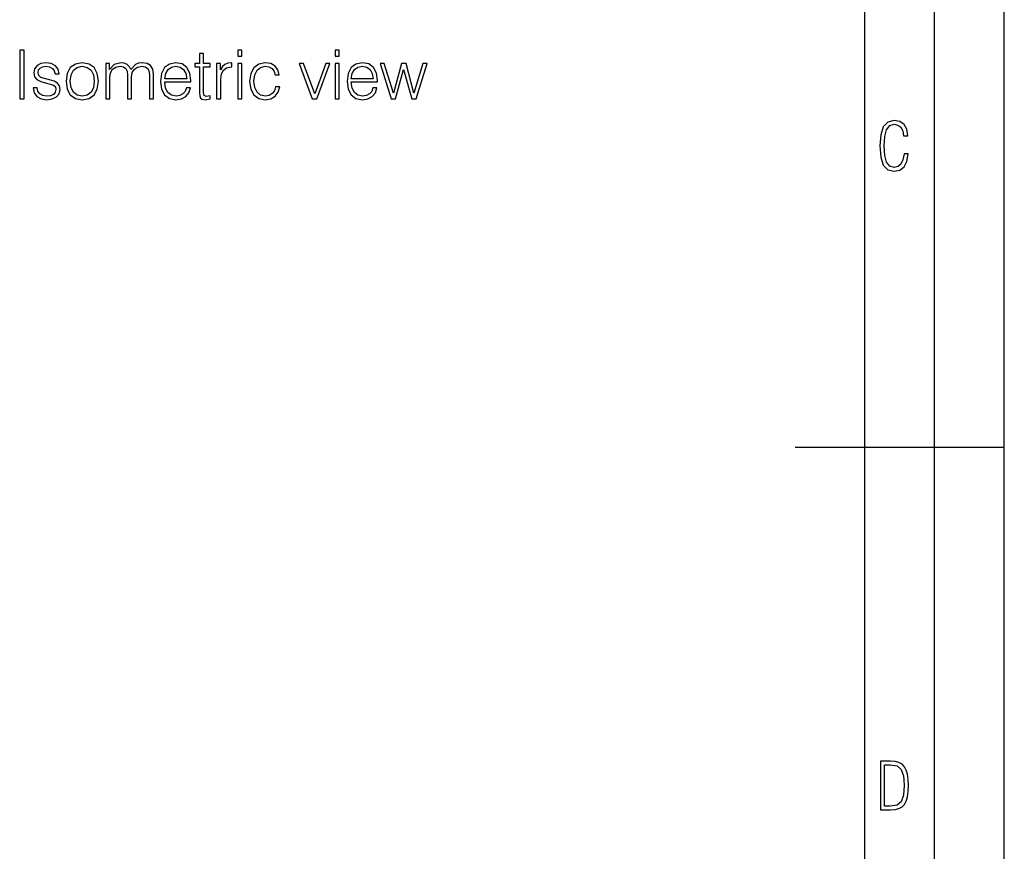
# Model space of a CAD drawing. Extents: x 0 to 420, y 0 to 297.
# Drawn here: x 349 to 420, y 120 to 179 of the extents above; entities that cross this region are included whole.
import ezdxf

# ---------------------------------------------------------------- set-up
doc = ezdxf.new("R2010")
doc.units = 0
doc.layers.get('0').update_dxf_attribs({"linetype": 'CONTINUOUS'})

msp = doc.modelspace()

# ---------------------------------------------------------------- linework, layer by layer
at = {"color": 7}
for p, q in [((420, 0), (420, 297)), ((420, 0), (420, 297)), ((415, 4.99976), (415, 292)), ((410, 9.99976), (410, 287)), ((405, 148.5), (420, 148.5))]:
    msp.add_line(p, q, dxfattribs=at)
for points in [[(349.346069, 173.507568), (349.667358, 173.507568), (349.667358, 177.007568), (349.346069, 177.007568)], [(362.542877, 176.759308), (362.250824, 176.759308), (362.250824, 176.033997), (361.905182, 176.033997), (361.905182, 175.795471), (362.250824, 175.795471), (362.250824, 173.955414), (362.265411, 173.726624), (362.323822, 173.565979), (362.445526, 173.478363), (362.649963, 173.44429), (363.010193, 173.497833), (363.010193, 173.731491), (362.727875, 173.682816), (362.572083, 173.746094), (362.542877, 173.955414), (362.542877, 175.795471), (363.010193, 175.795471), (363.010193, 176.033997), (362.542877, 176.033997)], [(365.00116, 176.569458), (365.293243, 176.569458), (365.293243, 177.007568), (365.00116, 177.007568)], [(371.986542, 176.569458), (372.278625, 176.569458), (372.278625, 177.007568), (371.986542, 177.007568)], [(350.305054, 174.296158), (350.378082, 173.940811), (350.577667, 173.668213), (350.884338, 173.502701), (351.288361, 173.439423), (351.687531, 173.497833), (351.989349, 173.643875), (352.184052, 173.872665), (352.252197, 174.164734), (352.203522, 174.427597), (352.06723, 174.622314), (351.828705, 174.763474), (351.483063, 174.875443), (351.132599, 174.958191), (350.874603, 175.045822), (350.713959, 175.182114), (350.6604, 175.406036), (350.694489, 175.576416), (350.806458, 175.717575), (350.986542, 175.805206), (351.225067, 175.839279), (351.492798, 175.800339), (351.692383, 175.693237), (351.823822, 175.522873), (351.882233, 175.294083), (352.184052, 175.294083), (352.096436, 175.629959), (351.906586, 175.883087), (351.60965, 176.038864), (351.22995, 176.097275), (350.86972, 176.038864), (350.597137, 175.892822), (350.417023, 175.659164), (350.358612, 175.367096), (350.41214, 175.084763), (350.587402, 174.894913), (350.86972, 174.753738), (351.26889, 174.641785), (351.560974, 174.563904), (351.775146, 174.48114), (351.906586, 174.359451), (351.950378, 174.169601), (351.901703, 173.974884), (351.770294, 173.828842), (351.560974, 173.731491), (351.273773, 173.697418), (351.00116, 173.741226), (350.79184, 173.86293), (350.655548, 174.052765), (350.606873, 174.296158)], [(352.67572, 174.768341), (352.748718, 174.203674), (352.977509, 173.785034), (353.34259, 173.527039), (353.834259, 173.44429), (354.325928, 173.531906), (354.69101, 173.785034), (354.914917, 174.203674), (354.997681, 174.768341), (354.914917, 175.333023), (354.69101, 175.746796), (354.325928, 176.004791), (353.834259, 176.097275), (353.34259, 176.004791), (352.977509, 175.746796), (352.748718, 175.328156)], [(355.518555, 173.507568), (355.810608, 173.507568), (355.810608, 175.07016), (355.864166, 175.381699), (356.015076, 175.625092), (356.248718, 175.780869), (356.555389, 175.839279), (356.789062, 175.800339), (356.954559, 175.683502), (357.05191, 175.488785), (357.085999, 175.216187), (357.085999, 173.507568), (357.378082, 173.507568), (357.378082, 175.08963), (357.426758, 175.391434), (357.577667, 175.629959), (357.81131, 175.780869), (358.117981, 175.839279), (358.361389, 175.800339), (358.531769, 175.693237), (358.624237, 175.50827), (358.653442, 175.245392), (358.653442, 173.507568), (358.945526, 173.507568), (358.945526, 175.269745), (358.891968, 175.629959), (358.741089, 175.887955), (358.483063, 176.043732), (358.127716, 176.097275), (357.86972, 176.063202), (357.645813, 175.970718), (357.314789, 175.600754), (357.217438, 175.810074), (357.061646, 175.965851), (356.852325, 176.063202), (356.59433, 176.097275), (356.122162, 175.970718), (355.791138, 175.615356), (355.791138, 176.033997), (355.518555, 176.033997)], [(359.753601, 174.714798), (361.637451, 174.714798), (361.637451, 174.812164), (361.55957, 175.357361), (361.35025, 175.761398), (361.009491, 176.009659), (360.561646, 176.097275), (360.09433, 176.004791), (359.748718, 175.746796), (359.524811, 175.323288), (359.451782, 174.758606), (359.524811, 174.198807), (359.743866, 173.785034), (360.089478, 173.527039), (360.55191, 173.439423), (360.95108, 173.502701), (361.267487, 173.668213), (361.491425, 173.935944), (361.603394, 174.286423), (361.31131, 174.286423), (361.223694, 174.038162), (361.063049, 173.85318), (360.843994, 173.736359), (360.571381, 173.697418), (360.235504, 173.760696), (359.977509, 173.960281), (359.812012, 174.27182), (359.753601, 174.700195)], [(363.477509, 173.507568), (363.769592, 173.507568), (363.769592, 174.909515), (363.818268, 175.294083), (363.959442, 175.571548), (364.197968, 175.737061), (364.533844, 175.795471), (364.572784, 175.795471), (364.572784, 176.097275), (364.538696, 176.097275), (364.280701, 176.063202), (364.066528, 175.975586), (363.891296, 175.814941), (363.759857, 175.591019), (363.759857, 176.033997), (363.477509, 176.033997)], [(365.00116, 173.507568), (365.293243, 173.507568), (365.293243, 176.033997), (365.00116, 176.033997)], [(367.712555, 174.378922), (367.624939, 174.091721), (367.464294, 173.877533), (367.245239, 173.746094), (366.977509, 173.702286), (366.636749, 173.770432), (366.378754, 173.979752), (366.208374, 174.315628), (366.149963, 174.778076), (366.208374, 175.225922), (366.378754, 175.561813), (366.636749, 175.766266), (366.972656, 175.839279), (367.235504, 175.795471), (367.454559, 175.673767), (367.605469, 175.47905), (367.688232, 175.230789), (367.970551, 175.230789), (367.878082, 175.581284), (367.673615, 175.853882), (367.362061, 176.033997), (366.972656, 176.097275), (366.505341, 176.004791), (366.149963, 175.741928), (365.926056, 175.31842), (365.848175, 174.753738), (365.926056, 174.198807), (366.145111, 173.789902), (366.495605, 173.531906), (366.953186, 173.44429), (367.362061, 173.507568), (367.68335, 173.692551), (367.897552, 173.984619), (368.004639, 174.378922)], [(370.341217, 173.507568), (370.667358, 173.507568), (371.611725, 176.033997), (371.309906, 176.033997), (370.516449, 173.86293), (369.708374, 176.033997), (369.391968, 176.033997)], [(371.986542, 173.507568), (372.278625, 173.507568), (372.278625, 176.033997), (371.986542, 176.033997)], [(373.135376, 174.714798), (375.019226, 174.714798), (375.019226, 174.812164), (374.941345, 175.357361), (374.732025, 175.761398), (374.391296, 176.009659), (373.943451, 176.097275), (373.476135, 176.004791), (373.130493, 175.746796), (372.906586, 175.323288), (372.833557, 174.758606), (372.906586, 174.198807), (373.125641, 173.785034), (373.471252, 173.527039), (373.933716, 173.439423), (374.332855, 173.502701), (374.649292, 173.668213), (374.873199, 173.935944), (374.985168, 174.286423), (374.693085, 174.286423), (374.605469, 174.038162), (374.444824, 173.85318), (374.225769, 173.736359), (373.953186, 173.697418), (373.617279, 173.760696), (373.359283, 173.960281), (373.193787, 174.27182), (373.135376, 174.700195)], [(376.007416, 173.507568), (376.314087, 173.507568), (376.893372, 175.620224), (377.477509, 173.507568), (377.789062, 173.507568), (378.58252, 176.033997), (378.285583, 176.033997), (377.638153, 173.921341), (377.068604, 176.033997), (376.742462, 176.033997), (376.163177, 173.921341), (375.510895, 176.033997), (375.213959, 176.033997)], [(352.977509, 174.768341), (353.035919, 175.225922), (353.201447, 175.561813), (353.47403, 175.766266), (353.834259, 175.839279), (354.194489, 175.766266), (354.467072, 175.561813), (354.632599, 175.225922), (354.695862, 174.768341), (354.632599, 174.305893), (354.467072, 173.974884), (354.194489, 173.770432), (353.834259, 173.702286), (353.47403, 173.770432), (353.201447, 173.974884), (353.031067, 174.305893)], [(359.753601, 174.953323), (359.826599, 175.323288), (359.992126, 175.600754), (360.240387, 175.776001), (360.556793, 175.839279), (360.863464, 175.776001), (361.106873, 175.605621), (361.262634, 175.323288), (361.335663, 174.953323)], [(373.135376, 174.953323), (373.208374, 175.323288), (373.373901, 175.600754), (373.622162, 175.776001), (373.938568, 175.839279), (374.245239, 175.776001), (374.488647, 175.605621), (374.644409, 175.323288), (374.717438, 174.953323)], [(413.098236, 169.552216), (412.802246, 169.552216), (412.727081, 169.129395), (412.586151, 168.82402), (412.374725, 168.640808), (412.106934, 168.579727), (411.778076, 168.673691), (411.552582, 168.964966), (411.421051, 169.448853), (411.378754, 170.130066), (411.421051, 170.80658), (411.552582, 171.290466), (411.778076, 171.581741), (412.106934, 171.680405), (412.370026, 171.624023), (412.576752, 171.468994), (412.712982, 171.210602), (412.774048, 170.862946), (413.074738, 170.862946), (412.994873, 171.323349), (412.802246, 171.661606), (412.496887, 171.873016), (412.106934, 171.948181), (411.637146, 171.835434), (411.317688, 171.497177), (411.129761, 170.928726), (411.073395, 170.130066), (411.129761, 169.322006), (411.317688, 168.753555), (411.637146, 168.415298), (412.106934, 168.307251), (412.501587, 168.382416), (412.802246, 168.61731), (412.999573, 169.007248)], [(411.109863, 122.479729), (411.838043, 122.479729), (412.166901, 122.49852), (412.439392, 122.573685), (412.660187, 122.695839), (412.834015, 122.879059), (412.960876, 123.118652), (413.05014, 123.419327), (413.101807, 123.790466), (413.120605, 124.232079), (413.101807, 124.668991), (413.05014, 125.040131), (412.965576, 125.340805), (412.834015, 125.580399), (412.660187, 125.758926), (412.439392, 125.881073), (412.162201, 125.956238), (411.838043, 125.979729), (411.109863, 125.979729)], [(411.401154, 122.742813), (411.401154, 125.721336), (411.819275, 125.721336), (412.307861, 125.641472), (412.608521, 125.387779), (412.75885, 124.927383), (412.791748, 124.607918), (412.805847, 124.227379), (412.75885, 123.527382), (412.608521, 123.066978), (412.307861, 122.817986), (411.819275, 122.742813)]]:
    msp.add_lwpolyline(points, close=True, dxfattribs=at)

doc.saveas('drawing.dxf')
